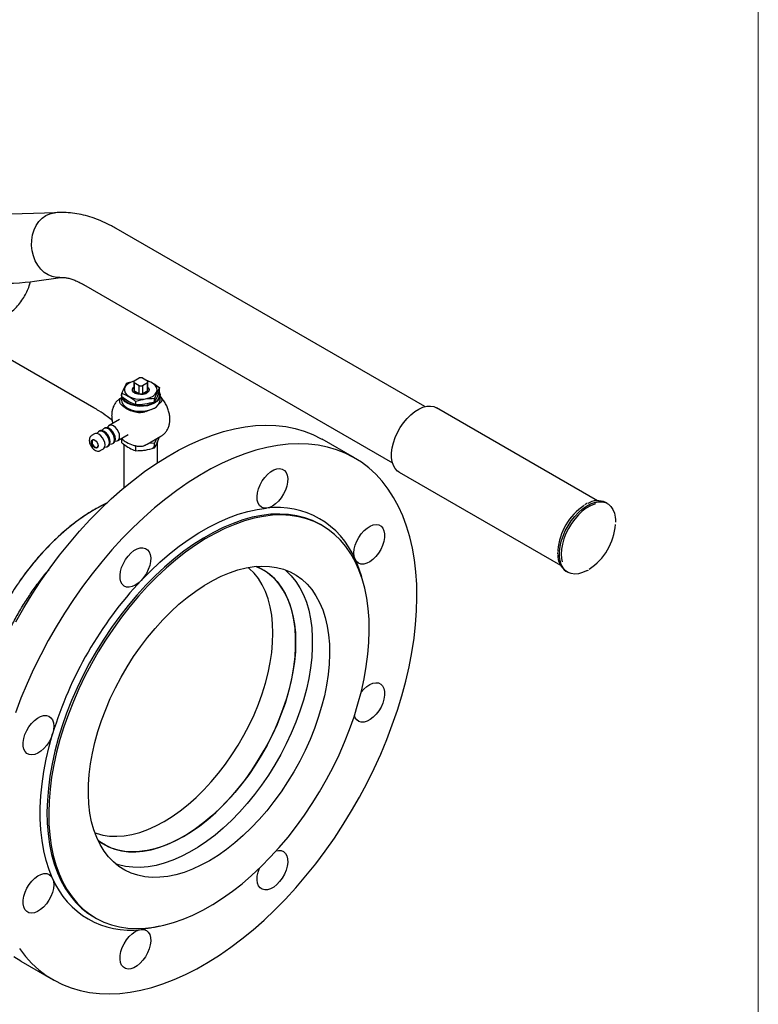
# Model space of a CAD drawing. Units: millimetres. Extents: x 10 to 410, y 6 to 287.
# Drawn here: x 349 to 410, y 65 to 147 of the extents above; entities that cross this region are included whole.
import ezdxf

# ---------------------------------------------------------------- set-up
doc = ezdxf.new("R2010")
doc.units = ezdxf.units.MM

msp = doc.modelspace()

# ---------------------------------------------------------------- linework, layer by layer
at = {"color": 7, "linetype": 'Continuous', "lineweight": 18}
msp.add_line((410, 287), (410, 10), dxfattribs=at)
at = {"color": 7, "linetype": 'Continuous', "lineweight": 25}
for p, q in [((351.708, 130.564), (347.111, 130.415)), ((382.348, 114.474), (356.733, 129.261)), ((349.981, 124.886), (352.122, 125.201)), ((354.043, 124.602), (379.658, 109.815)), ((354.895, 114.381), (344.572, 120.34)), ((357.639, 116.459), (358.219, 116.598)), ((358.202, 116.529), (358.202, 115.876)), ((358.221, 116.613), (358.636, 116.853)), ((358.636, 116.205), (358.221, 116.445)), ((358.221, 116.445), (358.221, 115.792)), ((358.636, 115.552), (358.636, 116.205)), ((358.928, 116.853), (359.344, 116.613)), ((359.344, 116.445), (358.928, 116.205)), ((358.928, 116.205), (358.928, 115.552)), ((359.344, 115.792), (359.344, 116.445)), ((359.362, 115.876), (359.362, 116.529)), ((360.344, 115.785), (360.344, 116.041)), ((357.182, 115.418), (357.182, 115.01)), ((357.221, 115.302), (357.221, 115.558)), ((358.221, 115.792), (358.636, 115.552)), ((358.928, 115.552), (359.344, 115.792)), ((360.382, 115.01), (360.382, 115.418)), ((358.364, 114.642), (358.364, 114.898)), ((359.925, 114.884), (359.925, 115.14)), ((360.296, 114.712), (360.335, 114.734)), ((357.651, 114.357), (357.679, 114.341)), ((359.204, 114.081), (359.278, 114.124)), ((359.885, 114.341), (359.914, 114.357)), ((396.673, 106.666), (383.308, 114.381)), ((356.098, 112.856), (355.988, 112.733)), ((357.008, 113.397), (356.159, 112.907)), ((354.957, 112.213), (354.703, 112.066)), ((355.249, 112.366), (355.14, 112.243)), ((355.382, 112.458), (355.311, 112.417)), ((355.673, 112.611), (355.564, 112.488)), ((355.806, 112.703), (355.735, 112.662)), ((356.879, 111.66), (357.728, 112.149)), ((359.316, 111.358), (360.448, 112.011)), ((355.795, 111.109), (355.956, 111.142)), ((356.031, 111.17), (356.102, 111.211)), ((356.219, 111.354), (356.38, 111.387)), ((356.455, 111.415), (356.526, 111.455)), ((356.643, 111.599), (356.805, 111.632)), ((357.189, 111.839), (357.224, 111.806)), ((357.221, 111.475), (357.221, 111.796)), ((357.382, 111.354), (357.382, 107.735)), ((358.364, 110.815), (358.364, 111.213)), ((359.925, 111.455), (359.423, 111.419)), ((360.061, 111.787), (359.925, 111.455)), ((359.925, 111.056), (359.925, 111.455)), ((360.182, 109.823), (360.182, 111.561)), ((376.514, 110.214), (373.827, 111.765)), ((355.423, 110.819), (355.677, 110.966)), ((357.859, 111.039), (357.932, 111.004)), ((380.218, 109.029), (393.583, 101.314)), ((397.479, 106.431), (397.338, 106.513)), ((373.838, 104.6), (373.697, 104.681)), ((398.19, 104.884), (398.184, 105.079)), ((393.337, 102.362), (393.341, 102.245)), ((393.396, 102.443), (393.4, 102.564)), ((394.048, 100.814), (394.19, 100.733)), ((395.85, 100.877), (395.915, 100.915)), ((354.898, 72.118), (355.04, 72.036)), ((348.829, 68.463), (351.516, 66.912))]:
    msp.add_line(p, q, dxfattribs=at)
at = {"color": 7, "linetype": 'Continuous', "lineweight": 25, "flags": 128}
for points in [[(352.081, 125.198), (351.784, 125.2), (351.435, 125.27), (351.097, 125.41), (350.78, 125.618), (350.493, 125.888), (350.242, 126.212), (350.035, 126.582), (349.878, 126.987), (349.775, 127.416), (349.729, 127.857), (349.74, 128.3), (349.809, 128.731), (349.934, 129.138), (350.111, 129.512), (350.335, 129.84), (350.601, 130.116), (350.901, 130.33), (351.228, 130.477), (351.571, 130.553), (351.614, 130.558)], [(358.211, 116.588), (358.137, 116.567), (357.878, 116.462), (357.668, 116.326), (357.518, 116.166), (357.437, 115.99), (357.427, 115.807), (357.491, 115.629), (357.625, 115.464), (357.821, 115.321)], [(357.821, 115.321), (358.068, 115.207), (358.354, 115.13), (358.664, 115.094), (358.979, 115.099), (359.284, 115.146), (359.562, 115.233), (359.798, 115.354), (359.979, 115.503), (360.096, 115.673), (360.142, 115.853), (360.114, 116.034), (360.015, 116.208), (359.849, 116.363), (359.626, 116.492), (359.357, 116.587), (359.353, 116.588)], [(359.362, 116.102), (359.434, 116.023), (359.482, 115.892), (359.453, 115.76), (359.352, 115.641), (359.189, 115.547), (358.982, 115.488), (358.753, 115.472), (358.528, 115.499), (358.33, 115.567), (358.181, 115.669), (358.097, 115.793), (358.088, 115.926), (358.153, 116.053), (358.202, 116.102)], [(359.914, 114.765), (359.644, 114.64), (359.334, 114.551), (358.998, 114.503), (358.652, 114.498), (358.313, 114.535), (357.995, 114.614), (357.714, 114.731), (357.483, 114.88), (357.312, 115.053), (357.211, 115.244), (357.183, 115.443), (357.229, 115.641), (357.254, 115.692)], [(357.265, 115.242), (357.349, 115.095), (357.515, 114.926), (357.74, 114.781), (358.014, 114.667), (358.324, 114.59), (358.656, 114.554), (358.993, 114.559), (359.32, 114.606), (359.622, 114.692), (359.885, 114.814)], [(360.31, 115.693), (360.312, 115.69), (360.377, 115.493), (360.368, 115.294), (360.284, 115.1), (360.13, 114.921), (359.914, 114.765)], [(357.182, 115.01), (357.211, 114.836), (357.312, 114.645), (357.483, 114.471), (357.714, 114.323), (357.995, 114.206), (358.313, 114.127), (358.652, 114.09), (358.998, 114.095), (359.334, 114.143), (359.644, 114.232), (359.914, 114.357)], [(380.218, 109.029), (380.077, 109.127), (379.885, 109.332), (379.737, 109.592), (379.636, 109.902), (379.585, 110.255), (379.585, 110.641), (379.636, 111.052), (379.737, 111.479), (379.885, 111.91), (380.077, 112.338), (380.309, 112.75), (380.575, 113.138), (380.869, 113.492), (381.184, 113.804), (381.513, 114.067), (381.847, 114.275), (382.179, 114.422), (382.502, 114.506), (382.807, 114.525), (383.088, 114.477), (383.308, 114.381)], [(354.563, 105.068), (355.442, 105.965), (356.337, 106.816), (357.247, 107.62), (358.168, 108.375), (359.098, 109.077), (360.035, 109.726), (360.975, 110.32), (361.916, 110.856), (362.855, 111.333), (363.791, 111.75), (364.719, 112.106), (365.637, 112.4), (366.544, 112.63), (367.435, 112.796), (368.31, 112.899), (369.164, 112.936), (369.996, 112.909), (370.804, 112.817), (371.585, 112.661), (372.336, 112.441), (373.057, 112.158), (373.744, 111.812), (373.827, 111.765)], [(356.805, 111.632), (356.819, 111.635), (356.931, 111.7), (357.004, 111.822), (357.029, 111.989), (357.004, 112.185), (356.931, 112.391), (356.819, 112.586), (356.677, 112.751), (356.519, 112.871), (356.362, 112.933), (356.22, 112.932), (356.108, 112.866), (356.098, 112.856)], [(355.677, 110.966), (355.729, 111.006), (355.802, 111.128), (355.826, 111.295), (355.802, 111.491), (355.729, 111.697), (355.617, 111.892), (355.475, 112.058), (355.317, 112.177), (355.16, 112.239), (355.018, 112.238), (354.957, 112.213)], [(355.956, 111.142), (355.97, 111.145), (356.083, 111.21), (356.155, 111.332), (356.18, 111.499), (356.155, 111.695), (356.083, 111.901), (355.97, 112.096), (355.828, 112.262), (355.671, 112.381), (355.514, 112.443), (355.372, 112.442), (355.259, 112.377), (355.249, 112.366)], [(356.102, 111.211), (356.153, 111.251), (356.226, 111.373), (356.251, 111.54), (356.226, 111.736), (356.153, 111.942), (356.041, 112.137), (355.899, 112.302), (355.742, 112.422), (355.584, 112.484), (355.442, 112.483), (355.382, 112.458)], [(356.38, 111.387), (356.394, 111.39), (356.507, 111.455), (356.579, 111.577), (356.604, 111.744), (356.579, 111.94), (356.507, 112.146), (356.394, 112.341), (356.252, 112.507), (356.095, 112.626), (355.938, 112.688), (355.796, 112.687), (355.683, 112.622), (355.673, 112.611)], [(356.526, 111.455), (356.578, 111.496), (356.65, 111.618), (356.675, 111.785), (356.65, 111.981), (356.578, 112.187), (356.465, 112.382), (356.323, 112.547), (356.166, 112.667), (356.009, 112.729), (355.867, 112.727), (355.806, 112.703)], [(370.78, 73.609), (371.639, 74.547), (372.477, 75.526), (373.291, 76.541), (374.079, 77.591), (374.838, 78.671), (375.567, 79.78), (376.263, 80.914), (376.924, 82.069), (377.548, 83.243), (378.134, 84.431), (378.68, 85.632), (379.185, 86.84), (379.646, 88.054), (380.064, 89.269), (380.435, 90.482), (380.761, 91.69), (381.038, 92.889), (381.268, 94.075), (381.448, 95.246), (381.579, 96.398), (381.661, 97.528), (381.692, 98.632), (381.673, 99.708), (381.604, 100.752), (381.486, 101.762), (381.317, 102.734), (381.1, 103.666), (380.834, 104.555), (380.521, 105.399), (380.161, 106.195), (379.755, 106.941), (379.304, 107.635), (378.811, 108.275), (378.275, 108.86), (377.698, 109.386), (377.083, 109.854), (376.431, 110.261), (375.744, 110.607), (375.023, 110.89), (374.272, 111.11), (373.491, 111.266), (372.683, 111.358), (371.851, 111.385), (370.997, 111.347), (370.122, 111.245), (369.231, 111.079), (368.324, 110.848), (367.406, 110.555), (366.478, 110.199), (365.542, 109.782), (364.603, 109.305), (363.662, 108.769), (362.722, 108.175), (361.785, 107.526), (360.855, 106.824), (359.934, 106.069), (359.024, 105.265), (358.129, 104.414), (357.25, 103.517), (356.39, 102.578), (355.552, 101.6), (354.738, 100.585), (353.95, 99.535), (353.191, 98.454), (352.463, 97.346), (351.767, 96.212), (351.106, 95.057), (350.481, 93.883), (349.895, 92.695), (349.349, 91.494), (348.845, 90.285), (348.383, 89.072)], [(354.688, 111.544), (354.709, 111.654), (354.769, 111.723), (354.858, 111.74), (354.964, 111.704), (355.069, 111.618), (355.159, 111.498), (355.219, 111.36), (355.24, 111.226), (355.219, 111.116), (355.159, 111.047), (355.069, 111.03), (354.964, 111.067), (354.858, 111.152), (354.769, 111.272), (354.709, 111.41), (354.688, 111.544)], [(354.978, 111.695), (354.897, 111.72), (354.817, 111.705), (354.763, 111.643), (354.745, 111.544)], [(354.745, 111.544), (354.763, 111.424), (354.817, 111.3), (354.897, 111.192), (354.992, 111.116), (355.087, 111.083), (355.167, 111.098), (355.221, 111.16), (355.239, 111.243)], [(369.21, 106.046), (368.984, 106.057), (368.786, 106.133), (368.626, 106.274), (368.509, 106.472), (368.442, 106.72), (368.425, 107.007), (368.461, 107.322), (368.548, 107.652), (368.681, 107.984), (368.856, 108.303), (369.066, 108.597), (369.301, 108.853), (369.553, 109.062), (369.81, 109.215), (370.063, 109.304), (370.301, 109.328), (370.514, 109.284), (370.694, 109.175), (370.833, 109.005), (370.925, 108.781), (370.968, 108.512), (370.958, 108.209), (370.896, 107.885), (370.786, 107.552), (370.631, 107.225), (370.438, 106.917), (370.214, 106.641), (369.969, 106.407), (369.713, 106.225), (369.457, 106.103), (369.21, 106.046)], [(355.951, 106.457), (355.509, 106.239), (354.782, 105.834), (354.057, 105.371), (353.335, 104.854), (352.622, 104.284), (351.92, 103.664), (351.232, 102.996), (350.562, 102.285), (349.913, 101.534), (349.288, 100.745), (348.69, 99.923)], [(395.8, 100.876), (395.75, 100.848), (395.412, 100.696), (395.083, 100.606), (394.771, 100.579), (394.481, 100.616), (394.22, 100.716), (393.993, 100.877), (393.806, 101.096), (393.662, 101.368), (393.564, 101.687), (393.514, 102.047), (393.514, 102.439), (393.564, 102.855), (393.662, 103.287), (393.806, 103.726), (393.993, 104.161), (394.22, 104.584), (394.481, 104.985), (394.771, 105.357), (395.083, 105.691), (395.412, 105.98), (395.75, 106.218), (396.089, 106.399), (396.423, 106.521), (396.744, 106.58), (397.046, 106.575), (397.323, 106.506), (397.567, 106.375), (397.775, 106.184), (397.941, 105.938), (398.062, 105.642), (398.136, 105.302), (398.155, 105.119)], [(396.488, 106.394), (396.407, 106.37), (396.074, 106.236), (395.737, 106.041), (395.403, 105.791), (395.081, 105.49), (394.777, 105.146), (394.499, 104.766), (394.252, 104.358), (394.042, 103.933), (393.873, 103.498), (393.75, 103.065), (393.675, 102.642), (393.65, 102.239), (393.675, 101.865), (393.734, 101.584)], [(373.697, 104.681), (373.625, 104.722), (373.024, 105.018), (372.39, 105.25), (371.726, 105.419), (371.033, 105.523), (370.315, 105.562), (369.573, 105.536), (368.812, 105.444), (368.034, 105.289), (367.241, 105.069), (366.438, 104.786), (365.626, 104.441), (364.809, 104.035), (363.991, 103.569), (363.173, 103.046), (362.36, 102.468), (361.554, 101.836), (360.758, 101.153), (359.976, 100.422), (359.21, 99.645), (358.464, 98.826), (357.74, 97.967), (357.04, 97.072), (356.368, 96.143), (355.727, 95.186), (355.117, 94.203), (354.543, 93.197), (354.005, 92.174), (353.507, 91.136), (353.049, 90.088), (352.635, 89.033), (352.264, 87.976), (351.939, 86.921), (351.661, 85.871), (351.431, 84.831), (351.25, 83.804), (351.118, 82.795), (351.036, 81.807), (351.004, 80.844), (351.023, 79.91), (351.093, 79.007), (351.212, 78.141), (351.381, 77.313), (351.599, 76.528), (351.865, 75.787), (352.178, 75.095), (352.538, 74.453), (352.942, 73.863), (353.389, 73.329), (353.877, 72.852), (354.405, 72.434), (354.898, 72.118)], [(369.526, 77.072), (370.273, 77.892), (370.997, 78.751), (371.696, 79.646), (372.368, 80.574), (373.01, 81.532), (373.619, 82.515), (374.194, 83.52), (374.731, 84.544), (375.23, 85.582), (375.687, 86.63), (376.102, 87.685), (376.473, 88.742), (376.798, 89.797), (377.076, 90.847), (377.306, 91.887), (377.487, 92.914), (377.619, 93.923), (377.701, 94.911), (377.732, 95.874), (377.713, 96.808), (377.644, 97.71), (377.525, 98.577), (377.356, 99.404), (377.138, 100.19), (376.872, 100.93), (376.558, 101.623), (376.199, 102.265), (375.795, 102.854), (375.348, 103.388), (374.86, 103.865), (374.332, 104.283), (373.766, 104.641), (373.166, 104.936), (372.532, 105.169), (371.867, 105.337), (371.174, 105.441), (370.456, 105.48), (369.715, 105.454), (368.954, 105.363), (368.175, 105.207), (367.383, 104.987), (366.579, 104.704), (365.767, 104.359), (364.951, 103.953), (364.132, 103.488), (363.314, 102.965), (362.501, 102.386), (361.695, 101.754), (360.9, 101.072), (360.118, 100.34), (359.352, 99.564), (358.605, 98.744), (357.881, 97.885), (357.182, 96.99), (356.51, 96.062), (355.868, 95.104), (355.259, 94.121), (354.684, 93.116), (354.147, 92.092), (353.648, 91.054), (353.191, 90.006), (352.776, 88.951), (352.405, 87.894), (352.08, 86.839), (351.802, 85.789), (351.572, 84.749), (351.391, 83.722), (351.259, 82.713), (351.177, 81.725), (351.146, 80.762), (351.165, 79.828), (351.234, 78.926), (351.353, 78.059), (351.522, 77.232), (351.74, 76.446), (352.006, 75.706), (352.32, 75.013), (352.679, 74.371), (353.083, 73.782), (353.53, 73.248), (354.018, 72.771), (354.546, 72.353), (355.112, 71.995), (355.712, 71.7), (356.346, 71.467), (357.011, 71.299), (357.704, 71.195), (358.422, 71.156), (359.163, 71.182), (359.924, 71.273), (360.703, 71.429), (361.495, 71.649), (362.299, 71.932), (363.111, 72.277), (363.927, 72.683), (364.746, 73.148), (365.564, 73.671), (366.377, 74.25), (367.183, 74.882), (367.978, 75.564), (368.761, 76.296), (369.526, 77.072)], [(358.819, 100.048), (359.586, 100.826), (360.369, 101.56), (361.165, 102.246), (361.972, 102.883), (362.786, 103.467), (363.605, 103.997), (364.425, 104.47), (365.243, 104.885), (366.058, 105.241), (366.864, 105.536), (367.66, 105.769), (368.443, 105.94), (369.21, 106.046)], [(348.419, 96.608), (349.08, 97.763), (349.776, 98.897), (350.504, 100.006), (351.263, 101.086), (352.051, 102.136), (352.865, 103.151), (353.703, 104.13), (354.563, 105.068)], [(376.558, 101.803), (376.484, 102.046), (376.461, 102.329), (376.49, 102.641), (376.57, 102.97), (376.698, 103.302), (376.869, 103.623), (377.074, 103.921), (377.307, 104.183), (377.557, 104.398), (377.814, 104.558), (378.068, 104.656), (378.309, 104.688), (378.525, 104.653), (378.71, 104.551), (378.854, 104.389), (378.953, 104.171), (379.001, 103.907), (378.998, 103.607), (378.943, 103.285), (378.839, 102.953), (378.689, 102.625), (378.5, 102.313), (378.28, 102.032), (378.037, 101.792), (377.782, 101.604), (377.525, 101.474), (377.277, 101.409), (377.047, 101.411), (376.845, 101.479), (376.68, 101.612), (376.558, 101.803)], [(358.819, 100.048), (358.573, 99.82), (358.316, 99.646), (358.06, 99.532), (357.815, 99.483), (357.592, 99.502), (357.399, 99.587), (357.244, 99.735), (357.133, 99.939), (357.072, 100.193), (357.062, 100.484), (357.104, 100.802), (357.197, 101.133), (357.336, 101.464), (357.515, 101.78), (357.729, 102.07), (357.967, 102.321), (358.219, 102.523), (358.477, 102.668), (358.729, 102.75), (358.964, 102.765), (359.173, 102.713), (359.348, 102.596), (359.482, 102.419), (359.568, 102.188), (359.604, 101.915), (359.588, 101.608), (359.52, 101.282), (359.404, 100.95), (359.244, 100.625), (359.046, 100.32), (358.819, 100.048)], [(376.558, 101.803), (376.849, 101.086), (377.081, 100.363)], [(360.61, 96.782), (361.272, 97.449), (361.949, 98.071), (362.639, 98.644), (363.338, 99.166), (364.042, 99.634), (364.748, 100.045), (365.453, 100.398), (366.152, 100.69), (366.843, 100.922), (367.523, 101.09), (368.186, 101.194), (368.831, 101.235), (369.455, 101.211), (370.053, 101.123), (370.623, 100.971), (371.162, 100.756), (371.668, 100.479), (372.138, 100.142), (372.57, 99.745), (372.961, 99.292), (373.31, 98.784), (373.614, 98.224), (373.873, 97.614), (374.084, 96.959), (374.248, 96.26), (374.363, 95.521), (374.428, 94.747), (374.444, 93.941), (374.409, 93.106), (374.326, 92.248), (374.192, 91.37), (374.011, 90.477), (373.781, 89.574), (373.505, 88.664), (373.184, 87.752), (372.819, 86.843), (372.413, 85.941), (371.966, 85.052), (371.483, 84.178), (370.964, 83.326), (370.413, 82.498), (369.832, 81.699), (369.224, 80.933), (368.592, 80.203), (367.939, 79.515), (367.269, 78.87), (366.585, 78.272), (365.891, 77.724), (365.189, 77.229), (364.483, 76.79), (363.777, 76.407), (363.075, 76.084), (362.379, 75.822), (361.693, 75.622), (361.022, 75.486), (360.367, 75.413), (359.732, 75.405), (359.121, 75.461), (358.536, 75.581), (357.981, 75.765), (357.458, 76.011), (356.97, 76.318), (356.519, 76.685), (356.107, 77.11), (355.737, 77.591), (355.411, 78.126), (355.129, 78.711), (354.894, 79.344), (354.706, 80.022), (354.567, 80.741), (354.476, 81.498), (354.436, 82.288), (354.445, 83.109), (354.504, 83.956), (354.613, 84.825), (354.771, 85.711), (354.976, 86.609), (355.229, 87.517), (355.528, 88.428), (355.871, 89.339), (356.257, 90.245), (356.684, 91.141), (357.149, 92.023), (357.65, 92.887), (358.186, 93.728), (358.752, 94.542), (359.347, 95.325), (359.968, 96.073), (360.61, 96.782)], [(354.975, 79.105), (355.084, 79.066), (355.627, 78.917), (356.199, 78.832), (356.796, 78.812), (357.415, 78.858), (358.052, 78.968), (358.704, 79.143), (359.368, 79.381), (360.039, 79.681), (360.714, 80.041), (361.388, 80.46), (362.059, 80.935), (362.723, 81.463), (363.375, 82.041), (364.013, 82.667), (364.631, 83.336), (365.228, 84.045), (365.8, 84.79), (366.344, 85.566), (366.855, 86.371), (367.333, 87.198), (367.773, 88.043), (368.174, 88.902), (368.534, 89.769), (368.849, 90.641), (369.119, 91.512), (369.342, 92.376), (369.517, 93.23), (369.643, 94.069), (369.718, 94.888), (369.743, 95.681), (369.718, 96.446), (369.643, 97.177), (369.517, 97.871), (369.342, 98.523), (369.119, 99.131), (368.849, 99.689), (368.534, 100.197), (368.174, 100.649), (367.773, 101.045), (367.684, 101.121)], [(368.361, 101.212), (368.78, 101.015), (369.252, 100.722), (369.687, 100.369), (370.083, 99.959), (370.437, 99.493), (370.748, 98.974), (371.014, 98.405), (371.234, 97.788), (371.406, 97.128), (371.529, 96.427), (371.604, 95.689), (371.629, 94.918), (371.604, 94.119), (371.529, 93.296), (371.406, 92.452), (371.234, 91.593), (371.014, 90.723), (370.748, 89.846), (370.437, 88.968), (370.083, 88.093), (369.687, 87.226), (369.252, 86.371), (368.78, 85.533), (368.273, 84.717), (367.735, 83.926), (367.168, 83.165), (366.575, 82.438), (365.959, 81.749), (365.324, 81.102), (364.672, 80.5), (364.008, 79.946), (363.335, 79.443), (362.657, 78.994), (361.977, 78.601), (361.299, 78.267), (360.626, 77.993), (359.962, 77.78), (359.311, 77.631), (358.675, 77.545), (358.059, 77.522), (357.466, 77.564), (356.899, 77.67), (356.361, 77.84), (355.854, 78.071), (355.382, 78.364), (355.235, 78.473)], [(355.236, 78.471), (355.614, 78.208), (356.103, 77.946), (356.626, 77.745), (357.179, 77.608), (357.76, 77.534), (358.365, 77.524), (358.991, 77.578), (359.635, 77.696), (360.293, 77.877), (360.962, 78.121), (361.638, 78.425), (362.318, 78.789), (362.997, 79.21), (363.674, 79.686), (364.343, 80.215), (365.001, 80.794), (365.644, 81.419), (366.27, 82.087), (366.875, 82.796), (367.456, 83.54), (368.009, 84.317), (368.532, 85.121), (369.022, 85.949), (369.476, 86.796), (369.892, 87.658), (370.267, 88.529), (370.6, 89.407), (370.889, 90.285), (371.132, 91.159), (371.327, 92.024), (371.475, 92.876), (371.574, 93.71), (371.624, 94.522), (371.624, 95.308), (371.574, 96.063), (371.475, 96.783), (371.327, 97.464), (371.132, 98.103), (370.889, 98.696), (370.6, 99.241), (370.267, 99.734), (369.892, 100.172), (369.476, 100.554), (369.022, 100.877), (368.532, 101.139), (368.365, 101.212)], [(370.763, 100.922), (370.849, 100.848), (371.269, 100.434), (371.647, 99.963), (371.982, 99.439), (372.272, 98.863), (372.516, 98.239), (372.713, 97.569), (372.861, 96.857), (372.961, 96.107), (373.01, 95.323), (373.01, 94.507), (372.961, 93.665), (372.861, 92.8), (372.713, 91.917), (372.516, 91.02), (372.272, 90.114), (371.982, 89.203), (371.647, 88.292), (371.269, 87.385), (370.849, 86.486), (370.391, 85.601), (369.896, 84.734), (369.367, 83.888), (368.806, 83.069), (368.216, 82.28), (367.601, 81.525), (366.962, 80.808), (366.304, 80.133), (365.629, 79.502), (364.941, 78.92), (364.244, 78.388), (363.541, 77.91), (362.835, 77.488), (362.129, 77.124), (361.428, 76.82), (360.736, 76.577), (360.054, 76.397), (359.387, 76.281), (358.738, 76.228), (358.111, 76.24), (357.508, 76.316), (356.932, 76.456), (356.687, 76.538)], [(377.059, 90.777), (377.277, 91.028), (377.525, 91.25), (377.782, 91.417), (378.037, 91.523), (378.28, 91.564), (378.5, 91.537), (378.689, 91.443), (378.839, 91.288), (378.943, 91.077), (378.998, 90.818), (379.001, 90.522), (378.953, 90.202), (378.854, 89.871), (378.71, 89.541), (378.525, 89.227), (378.309, 88.941), (378.068, 88.696), (377.814, 88.5), (377.557, 88.363), (377.307, 88.29), (377.074, 88.283), (376.869, 88.343), (376.698, 88.468), (376.57, 88.652), (376.503, 88.835)], [(351.472, 87.322), (351.35, 86.989), (351.184, 86.666), (350.983, 86.364), (350.753, 86.097), (350.505, 85.876), (350.247, 85.709), (349.992, 85.603), (349.75, 85.562), (349.53, 85.589), (349.341, 85.682), (349.191, 85.838), (349.086, 86.049), (349.031, 86.308), (349.028, 86.603), (349.077, 86.924), (349.175, 87.255), (349.32, 87.585), (349.504, 87.899), (349.721, 88.185), (349.961, 88.43), (350.215, 88.625), (350.473, 88.763), (350.723, 88.836), (350.955, 88.843), (351.161, 88.783), (351.331, 88.658), (351.459, 88.473), (351.539, 88.237), (351.569, 87.958), (351.546, 87.649), (351.472, 87.322)], [(351.472, 75.322), (351.181, 76.04), (350.937, 76.803), (350.741, 77.61), (350.593, 78.456), (350.494, 79.339), (350.445, 80.255), (350.445, 81.202), (350.494, 82.176), (350.593, 83.174), (350.741, 84.19), (350.937, 85.223), (351.181, 86.268), (351.472, 87.322)], [(370.023, 77.61), (370.214, 77.643), (370.438, 77.624), (370.631, 77.539), (370.786, 77.391), (370.896, 77.186), (370.958, 76.933), (370.968, 76.642), (370.925, 76.324), (370.833, 75.993), (370.694, 75.662), (370.514, 75.346), (370.301, 75.056), (370.063, 74.805), (369.81, 74.602), (369.553, 74.457), (369.301, 74.376), (369.066, 74.361), (368.856, 74.413), (368.681, 74.53), (368.548, 74.707), (368.461, 74.937), (368.425, 75.211), (368.442, 75.517), (368.509, 75.843), (368.618, 76.158)], [(351.472, 75.322), (351.546, 75.08), (351.569, 74.797), (351.539, 74.485), (351.459, 74.156), (351.331, 73.824), (351.161, 73.503), (350.955, 73.205), (350.723, 72.943), (350.473, 72.728), (350.215, 72.568), (349.961, 72.47), (349.721, 72.438), (349.504, 72.473), (349.32, 72.574), (349.175, 72.737), (349.077, 72.955), (349.028, 73.219), (349.031, 73.518), (349.086, 73.841), (349.191, 74.173), (349.341, 74.501), (349.53, 74.812), (349.75, 75.094), (349.992, 75.333), (350.247, 75.522), (350.505, 75.651), (350.753, 75.717), (350.983, 75.715), (351.184, 75.646), (351.35, 75.514), (351.472, 75.322)], [(348.725, 69.49), (349.219, 68.85), (349.755, 68.266), (350.331, 67.74), (350.946, 67.272), (351.598, 66.865), (352.286, 66.519), (353.006, 66.236), (353.758, 66.016), (354.539, 65.86), (355.346, 65.768), (356.179, 65.741), (357.033, 65.778), (357.907, 65.881), (358.799, 66.047), (359.705, 66.277), (360.624, 66.571), (361.552, 66.927), (362.487, 67.344), (363.427, 67.821), (364.368, 68.357), (365.308, 68.951), (366.244, 69.6), (367.175, 70.302), (368.096, 71.057), (369.005, 71.861), (369.901, 72.712), (370.78, 73.609)], [(360.331, 71.347), (359.586, 71.186), (358.819, 71.079)], [(358.819, 71.079), (359.046, 71.069), (359.244, 70.992), (359.404, 70.852), (359.52, 70.654), (359.588, 70.406), (359.604, 70.119), (359.568, 69.804), (359.482, 69.474), (359.348, 69.142), (359.173, 68.823), (358.964, 68.529), (358.729, 68.272), (358.477, 68.064), (358.219, 67.911), (357.967, 67.821), (357.729, 67.798), (357.515, 67.842), (357.336, 67.951), (357.197, 68.121), (357.104, 68.345), (357.062, 68.614), (357.072, 68.917), (357.133, 69.241), (357.244, 69.574), (357.399, 69.9), (357.592, 70.209), (357.815, 70.485), (358.06, 70.719), (358.316, 70.901), (358.573, 71.022), (358.819, 71.079)], [(348.829, 68.463), (348.259, 68.823)]]:
    msp.add_lwpolyline(points, dxfattribs=at)
at = {"color": 7, "linetype": 'Continuous', "lineweight": 25}
for centre, radius, start, end in [((358.782, 115.872), 0.992, 81.55524, 98.44476), ((358.403, 116.529), 0.2, 155.18655, 204.81345), ((358.782, 117.186), 0.992, 261.55524, 278.44476), ((359.162, 116.529), 0.2, 335.18655, 24.81345), ((358.407, 115.877), 0.204, 180.3011, 204.63743), ((358.664, 116.08), 0.529, 213.02253, 266.98285), ((358.782, 116.533), 0.992, 261.55524, 278.44476), ((358.9, 116.08), 0.529, 273.01715, 326.97747), ((359.158, 115.877), 0.204, 335.36257, 359.6989), ((359.643, 115.46), 0.69, 290.60232, 14.48982), ((359.594, 115.081), 0.791, 293.81015, 354.86971), ((358.782, 116.457), 2.387, 242.46492, 297.52971), ((359.497, 111.705), 0.688, 293.59917, 355.08069), ((358.796, 113.066), 2.228, 270.96018, 288.61757), ((398.286, 102.164), 4.93, 123.66038, 175.51249), ((396.666, 105.115), 1.551, 64.30405, 121.76456), ((370.122, 99.143), 6.964, 22.46273, 97.52652), ((393.242, 105.082), 4.93, 303.66038, 355.51249), ((394.962, 102.122), 1.595, 177.10479, 235.05501), ((382.338, 77.985), 32.248, 136.82978, 163.17022), ((357.907, 77.983), 6.964, 202.46273, 277.52652)]:
    msp.add_arc(centre, radius, start, end, dxfattribs=at)
msp.add_ellipse((333.582, 127.115), major_axis=(17.676, -1.722), ratio=0.097052, start_param=5.067288, end_param=5.910148, dxfattribs=at)
for points, knots in [([(356.733, 129.261), (356.606, 129.333), (356.245, 129.536), (355.642, 129.826), (354.924, 130.111), (354.203, 130.332), (353.486, 130.488), (352.778, 130.574), (352.153, 130.595), (351.769, 130.568), (351.613, 130.558)], [0, 0, 0, 0, 0.077188, 0.218722, 0.3602, 0.500674, 0.639425, 0.775789, 0.909297, 1, 1, 1, 1]), ([(328.945, 125.72), (328.944, 125.646), (328.94, 125.408), (329.001, 125.006), (329.125, 124.519), (329.314, 124.042), (329.562, 123.575), (329.871, 123.121), (330.238, 122.683), (330.662, 122.264), (331.141, 121.866), (331.67, 121.493), (332.246, 121.146), (332.866, 120.829), (333.525, 120.542), (334.218, 120.288), (334.942, 120.067), (335.692, 119.881), (336.463, 119.73), (337.251, 119.615), (338.051, 119.538), (338.859, 119.497), (339.67, 119.494), (340.479, 119.528), (341.281, 119.599), (342.071, 119.707), (342.845, 119.851), (343.599, 120.031), (344.328, 120.246), (345.027, 120.494), (345.692, 120.775), (346.32, 121.088), (346.907, 121.43), (347.448, 121.802), (347.939, 122.199), (348.378, 122.621), (348.76, 123.065), (349.083, 123.528), (349.342, 124.005), (349.525, 124.443), (349.593, 124.725), (349.621, 124.84)], [0, 0, 0, 0, 0.011214, 0.036266, 0.061342, 0.086555, 0.111988, 0.137682, 0.163633, 0.189802, 0.216134, 0.24257, 0.269061, 0.295568, 0.322066, 0.348541, 0.374991, 0.401416, 0.427816, 0.454198, 0.480564, 0.506921, 0.533274, 0.559629, 0.585989, 0.61236, 0.638749, 0.665159, 0.691597, 0.718068, 0.744575, 0.771119, 0.797696, 0.8243, 0.850904, 0.877471, 0.90395, 0.930277, 0.956385, 0.982222, 1, 1, 1, 1]), ([(352.092, 125.199), (352.122, 125.201), (352.207, 125.207), (352.388, 125.202), (352.651, 125.165), (352.961, 125.089), (353.303, 124.969), (353.665, 124.811), (353.92, 124.67), (354.043, 124.602)], [0, 0, 0, 0, 0.079904, 0.233219, 0.39534, 0.551294, 0.704531, 0.857055, 1, 1, 1, 1]), ([(357.221, 115.558), (357.289, 115.737), (357.429, 116.102), (357.568, 116.339), (357.639, 116.459)], [0, 0, 0, 0, 0.491212, 1, 1, 1, 1]), ([(359.201, 116.701), (359.246, 116.684), (359.452, 116.606), (359.83, 116.419), (360.166, 116.18), (360.337, 116.046), (360.344, 116.041)], [0, 0, 0, 0, 0.121065, 0.546131, 0.983331, 1, 1, 1, 1]), ([(360.344, 116.041), (360.275, 115.925), (360.136, 115.69), (359.996, 115.325), (359.925, 115.14)], [0, 0, 0, 0, 0.491212, 1, 1, 1, 1]), ([(358.364, 114.898), (358.357, 114.903), (358.191, 115.034), (357.855, 115.273), (357.477, 115.461), (357.266, 115.541), (357.221, 115.558)], [0, 0, 0, 0, 0.016669, 0.442059, 0.878934, 1, 1, 1, 1]), ([(357.221, 115.302), (357.266, 115.267), (357.472, 115.107), (357.85, 114.857), (358.186, 114.708), (358.357, 114.645), (358.364, 114.642)], [0, 0, 0, 0, 0.121065, 0.546131, 0.983331, 1, 1, 1, 1]), ([(359.925, 114.884), (359.994, 115), (360.133, 115.235), (360.273, 115.6), (360.344, 115.785)], [0, 0, 0, 0, 0.491212, 1, 1, 1, 1]), ([(360.382, 115.337), (360.432, 115.274), (360.523, 115.158), (360.543, 114.983), (360.48, 114.837), (360.382, 114.768), (360.335, 114.734)], [0, 0, 0, 0, 0.319722, 0.587853, 0.801778, 1, 1, 1, 1]), ([(360.439, 112.015), (360.479, 112.036), (360.606, 112.102), (360.782, 112.268), (360.959, 112.497), (361.086, 112.757), (361.168, 113.042), (361.203, 113.35), (361.19, 113.68), (361.126, 114.025), (361.012, 114.373), (360.852, 114.712), (360.648, 115.027), (360.489, 115.238), (360.39, 115.328), (360.382, 115.336)], [0, 0, 0, 0, 0.036538, 0.116027, 0.193762, 0.271601, 0.351407, 0.434873, 0.522935, 0.614911, 0.70852, 0.802244, 0.896293, 0.99147, 1, 1, 1, 1]), ([(357.123, 115.163), (357.077, 115.138), (356.945, 115.067), (356.766, 114.894), (356.594, 114.662), (356.47, 114.399), (356.39, 114.107), (356.369, 113.887), (356.368, 113.765), (356.368, 113.753)], [0, 0, 0, 0, 0.093112, 0.267035, 0.437378, 0.60828, 0.783816, 0.97895, 1, 1, 1, 1]), ([(359.204, 114.081), (359.192, 114.074), (359.128, 114.039), (358.986, 113.991), (358.741, 113.96), (358.409, 113.98), (358.002, 114.092), (357.561, 114.306), (357.215, 114.552), (357.043, 114.797), (357.023, 114.971), (357.074, 115.103), (357.153, 115.161), (357.182, 115.182)], [0, 0, 0, 0, 0.013702, 0.074439, 0.13635, 0.223357, 0.350807, 0.511633, 0.707292, 0.808728, 0.893188, 0.960573, 1, 1, 1, 1]), ([(359.925, 115.14), (359.67, 115.132), (359.149, 115.116), (358.629, 114.972), (358.364, 114.898)], [0, 0, 0, 0, 0.491212, 1, 1, 1, 1]), ([(358.364, 114.642), (358.619, 114.65), (359.14, 114.666), (359.66, 114.81), (359.925, 114.884)], [0, 0, 0, 0, 0.491212, 1, 1, 1, 1]), ([(356.416, 113.318), (356.281, 113.429), (355.928, 113.721), (355.417, 114.074), (355.032, 114.294), (354.893, 114.373)], [0, 0, 0, 0, 0.283046, 0.741916, 1, 1, 1, 1]), ([(356.368, 113.753), (356.37, 113.68), (356.377, 113.491), (356.411, 113.267), (356.459, 113.119), (356.47, 113.086)], [0, 0, 0, 0, 0.328539, 0.851766, 1, 1, 1, 1]), ([(354.705, 112.065), (354.702, 112.064), (354.654, 112.048), (354.587, 111.965), (354.523, 111.835), (354.516, 111.731), (354.513, 111.679)], [0, 0, 0, 0, 0.018367, 0.352816, 0.678949, 1, 1, 1, 1]), ([(359.925, 111.056), (359.994, 111.172), (360.133, 111.408), (360.273, 111.772), (360.344, 111.958)], [0, 0, 0, 0, 0.491212, 1, 1, 1, 1]), ([(354.513, 111.679), (354.514, 111.645), (354.518, 111.548), (354.563, 111.378), (354.656, 111.184), (354.783, 111.011), (354.936, 110.874), (355.098, 110.789), (355.253, 110.766), (355.366, 110.78), (355.411, 110.816), (355.42, 110.823)], [0, 0, 0, 0, 0.072099, 0.205001, 0.337551, 0.470355, 0.604661, 0.742146, 0.861301, 0.973373, 1, 1, 1, 1]), ([(357.221, 111.475), (357.266, 111.439), (357.472, 111.28), (357.85, 111.03), (358.186, 110.88), (358.357, 110.817), (358.364, 110.815)], [0, 0, 0, 0, 0.120744, 0.545877, 0.983148, 1, 1, 1, 1]), ([(357.224, 111.806), (357.231, 111.796), (357.313, 111.686), (357.631, 111.5), (358.043, 111.296), (358.47, 111.197), (358.771, 111.186), (358.979, 111.21), (359.062, 111.247), (359.081, 111.255)], [0, 0, 0, 0, 0.023409, 0.272765, 0.576129, 0.733402, 0.864355, 0.968833, 1, 1, 1, 1]), ([(359.081, 111.255), (359.107, 111.263), (359.189, 111.285), (359.261, 111.331), (359.309, 111.363)], [0, 0, 0, 0, 0.327162, 1, 1, 1, 1]), ([(358.364, 110.815), (358.619, 110.823), (359.14, 110.838), (359.66, 110.983), (359.925, 111.056)], [0, 0, 0, 0, 0.491212, 1, 1, 1, 1]), ([(355.958, 106.443), (355.627, 106.285), (354.975, 105.974), (354, 105.347), (352.973, 104.594), (351.894, 103.665), (350.783, 102.554), (349.724, 101.333), (348.732, 100.014), (347.818, 98.617), (346.992, 97.159), (346.269, 95.658), (345.655, 94.134), (345.156, 92.605), (344.785, 91.091), (344.538, 89.608), (344.433, 88.185), (344.424, 87.177), (344.488, 86.678), (344.498, 86.598)], [0, 0, 0, 0, 0.0538, 0.10584, 0.157882, 0.221569, 0.28546, 0.349149, 0.412917, 0.476889, 0.540657, 0.604436, 0.668418, 0.732197, 0.796057, 0.860122, 0.923984, 0.987827, 1, 1, 1, 1]), ([(395.798, 106.438), (395.795, 106.437), (395.734, 106.411), (395.672, 106.37), (395.612, 106.331)], [0, 0, 0, 0, 0.035068, 1, 1, 1, 1]), ([(346.923, 93.618), (347.017, 93.879), (347.238, 94.491), (347.659, 95.454), (348.171, 96.502), (348.745, 97.54), (349.365, 98.544), (350.028, 99.504), (350.628, 100.3), (351.022, 100.758), (351.171, 100.93)], [0, 0, 0, 0, 0.099521, 0.234124, 0.370648, 0.508147, 0.647651, 0.782254, 0.917791, 1, 1, 1, 1])]:
    msp.add_open_spline(points, degree=3, knots=knots, dxfattribs=at)

doc.saveas('drawing.dxf')
